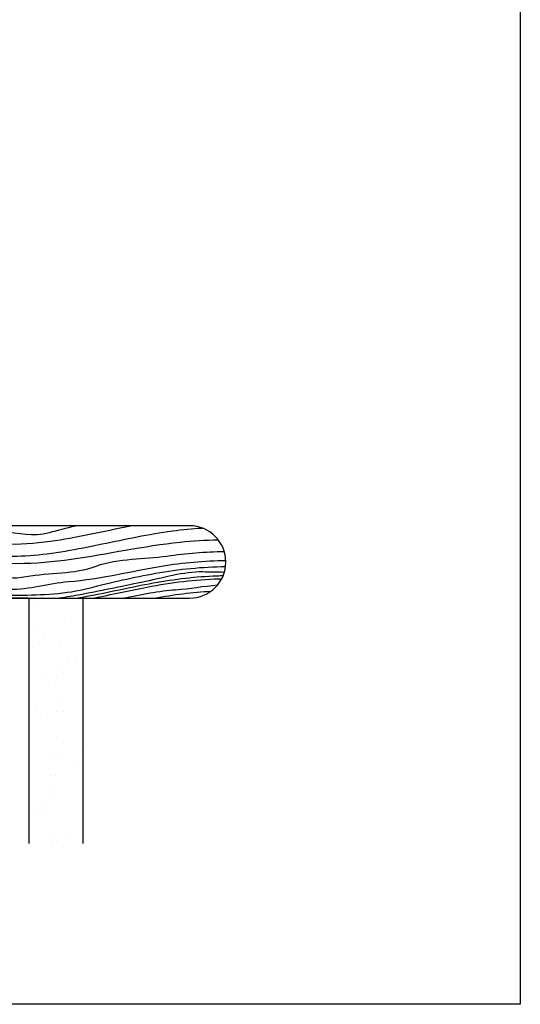
# Model space of a CAD drawing. Extents: x 67.7 to 145.5, y -49.8 to 44.7.
# Drawn here: x 79.8 to 85, y 23.6 to 33.8 of the extents above; entities that cross this region are included whole.
import ezdxf

# ---------------------------------------------------------------- set-up
doc = ezdxf.new("R2010")
doc.units = 0
doc.header["$LTSCALE"] = 0.3
doc.header["$MEASUREMENT"] = 0
doc.layers.get('0').update_dxf_attribs({"linetype": 'CONTINUOUS'})
doc.layers.add('Elevation', color=5, linetype='CONTINUOUS')
doc.layers.add('WOOD', color=36, linetype='CONTINUOUS')

msp = doc.modelspace()

# ---------------------------------------------------------------- hatches: boundary and pattern name
h = msp.add_hatch()
h.set_pattern_fill('AR-SAND', color=256, scale=0.25, angle=45, style=0)
h.set_pattern_definition([(82.5, (0, 2.5615), (-0.3517533, 0.3294818), [0, -0.38, 0, -0.425, 0, -0.40625]), (52.5, (0, 2.5615), (-0.1860344, 0.811745), [0, -0.205, 0, -0.3425, 0, -0.13125]), (12.5, (-0.21744, 2.34406), (0.5495073, 0.551508), [0, -0.125, 0, -0.45, 0, -0.5875]), (2.5, (-0.21744, 2.34406), (0.3762605, 0.6865657), [0, -0.0625, 0, -0.295, 0, -0.3375])])
h.paths.add_polyline_path([(80.52, 27.8), (79.895, 27.8), (79.895, 26.155), (80.52, 26.155)])
h.paths.add_polyline_path([(80.457, 25.259), (80.457, 26.155), (79.895, 26.155), (79.895, 25.259)])

# ---------------------------------------------------------------- linework, layer by layer
for p, q in [((79.895, 27.8), (75.207, 27.8)), ((79.895, 27.8), (79.895, 25.259)), ((80.457, 25.259), (80.457, 27.8))]:
    msp.add_line(p, q)
at = {"layer": 'Elevation'}
msp.add_lwpolyline([(67.727, 42.937), (84.986, 42.937), (84.986, 23.593), (67.727, 23.593)], close=True, dxfattribs=at)
at = {"layer": 'WOOD'}
msp.add_lwpolyline([(77.865, 27.8), (81.561, 27.8, 1), (81.561, 28.55), (77.865, 28.55)], format="xyb", close=True, dxfattribs=at)
for points, knots in [([(78.148, 28.55), (78.341, 28.349), (78.44, 28.279), (78.696, 28.112), (78.858, 28.02), (79.275, 27.86), (79.534, 27.826), (80.033, 27.834), (80.28, 27.843), (80.753, 27.965), (80.985, 28.018), (81.456, 28.103), (81.692, 28.124), (81.933, 28.129)], [0.097051, 0.097051, 0.097051, 0.097051, 0.436928, 0.436928, 0.939365, 0.939365, 1.624159, 1.624159, 2.308953, 2.308953, 2.986242, 2.986242, 3.747768, 3.747768, 3.747768, 3.747768]), ([(78.245, 28.55), (78.391, 28.391), (78.484, 28.325), (78.735, 28.162), (78.897, 28.07), (79.273, 27.93), (79.485, 27.897), (79.903, 27.889), (80.095, 27.954), (80.641, 28), (80.962, 28.081), (81.495, 28.17), (81.714, 28.187), (81.936, 28.192)], [0.119157, 0.119157, 0.119157, 0.119157, 0.439801, 0.439801, 0.955059, 0.955059, 1.541061, 1.541061, 2.127062, 2.127062, 3.059549, 3.059549, 3.751752, 3.751752, 3.751752, 3.751752]), ([(78.371, 28.55), (78.489, 28.436), (78.561, 28.386), (78.794, 28.235), (78.961, 28.143), (79.385, 28.077), (79.619, 27.977), (80.115, 28.069), (80.358, 28.046), (80.828, 28.218), (81.09, 28.2), (81.526, 28.267), (81.723, 28.281), (81.92, 28.285)], [0.193159, 0.193159, 0.193159, 0.193159, 0.443323, 0.443323, 0.988783, 0.988783, 1.705755, 1.705755, 2.422728, 2.422728, 3.132803, 3.132803, 3.737237, 3.737237, 3.737237, 3.737237]), ([(78.575, 28.55), (78.795, 28.416), (79.672, 27.944), (80.852, 28.352), (81.726, 28.402), (81.857, 28.406)], [0.284853, 0.284853, 0.284853, 0.284853, 1.039537, 3.255805, 3.648087, 3.648087, 3.648087, 3.648087]), ([(78.768, 28.55), (78.769, 28.55), (78.77, 28.549), (78.925, 28.448), (79.079, 28.364), (79.444, 28.241), (79.667, 28.225), (80.144, 28.259), (80.396, 28.308), (80.893, 28.411), (81.137, 28.464), (81.487, 28.511), (81.59, 28.52), (81.693, 28.526)], [0.440357, 0.440357, 0.440357, 0.440357, 0.444267, 0.444267, 1.004132, 1.004132, 1.761978, 1.761978, 2.519824, 2.519824, 3.223944, 3.223944, 3.521926, 3.521926, 3.521926, 3.521926]), ([(79.014, 28.55), (79.087, 28.513), (79.161, 28.484), (79.374, 28.445), (79.498, 28.37), (79.794, 28.356), (79.953, 28.367), (80.381, 28.427), (80.661, 28.493), (80.95, 28.55)], [0.664145, 0.664145, 0.664145, 0.664145, 0.944638, 0.944638, 1.473945, 1.473945, 2.003252, 2.003252, 2.832136, 2.832136, 2.832136, 2.832136]), ([(79.309, 28.55), (79.415, 28.514), (79.52, 28.495), (79.782, 28.481), (79.938, 28.433), (80.196, 28.504), (80.286, 28.527), (80.378, 28.55)], [0.99593, 0.99593, 0.99593, 0.99593, 1.456676, 1.456676, 2.011273, 2.011273, 2.294565, 2.294565, 2.294565, 2.294565]), ([(80.187, 27.8), (80.26, 27.81), (80.333, 27.822), (80.631, 27.875), (80.851, 27.925), (81.28, 28.01), (81.501, 28.08), (81.77, 28.073), (81.845, 28.072), (81.921, 28.071)], [1.989073, 1.989073, 1.989073, 1.989073, 2.192992, 2.192992, 2.827619, 2.827619, 3.484452, 3.484452, 3.731062, 3.731062, 3.731062, 3.731062]), ([(80.388, 27.8), (80.414, 27.805), (80.44, 27.809), (80.715, 27.86), (80.957, 27.917), (81.412, 27.999), (81.626, 28.024), (81.865, 28.033), (81.887, 28.034), (81.909, 28.034)], [2.171438, 2.171438, 2.171438, 2.171438, 2.244288, 2.244288, 2.946752, 2.946752, 3.649216, 3.649216, 3.718905, 3.718905, 3.718905, 3.718905]), ([(80.559, 27.8), (80.753, 27.838), (80.94, 27.88), (81.378, 27.964), (81.617, 27.993), (81.873, 28.002), (81.883, 28.002), (81.894, 28.003)], [2.326861, 2.326861, 2.326861, 2.326861, 2.873383, 2.873383, 3.667725, 3.667725, 3.702373, 3.702373, 3.702373, 3.702373]), ([(80.871, 27.8), (81.063, 27.84), (81.244, 27.876), (81.561, 27.898), (81.705, 27.926), (81.851, 27.937)], [2.613831, 2.613831, 2.613831, 2.613831, 3.176832, 3.176832, 3.653299, 3.653299, 3.653299, 3.653299])]:
    msp.add_open_spline(points, degree=3, knots=knots, dxfattribs=at)
msp.add_open_spline([(81.192, 27.8), (81.398, 27.838), (81.589, 27.862), (81.783, 27.873)], degree=3, dxfattribs=at)

doc.saveas('drawing.dxf')
